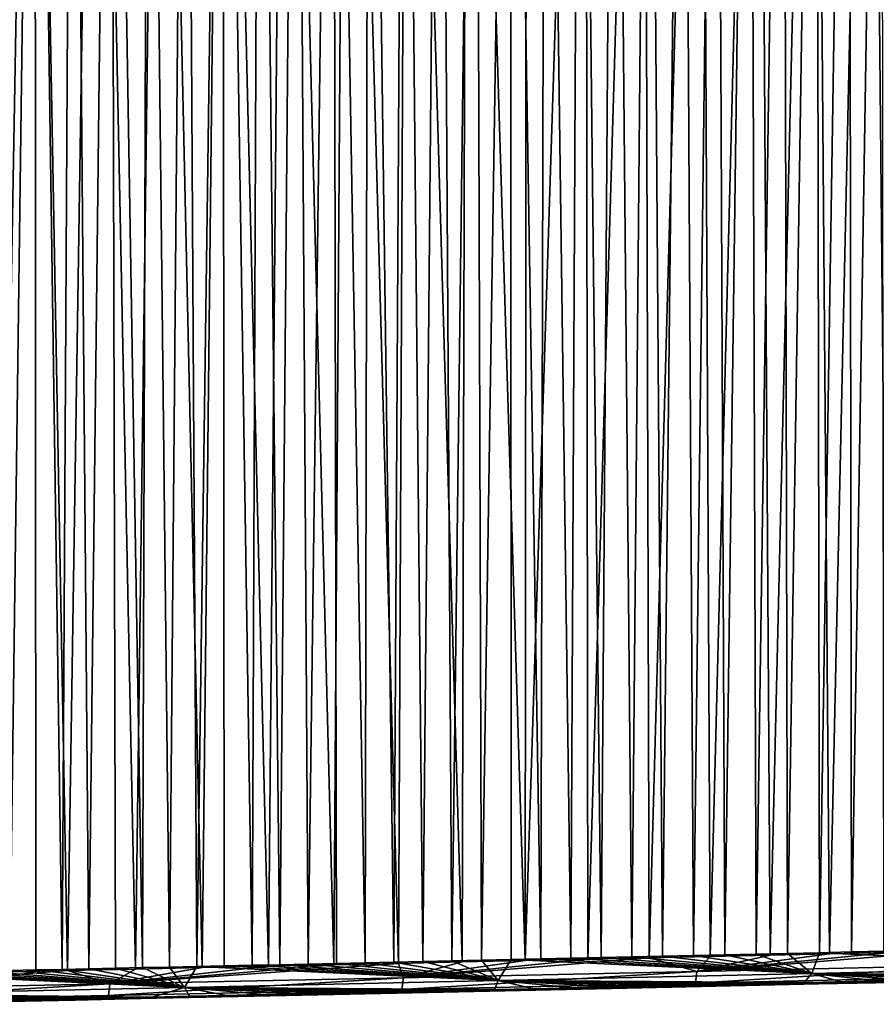
# Model space of a CAD drawing. Units: millimetres. Extents: x -200 to -22, y 0 to 52.
# Drawn here: x -113 to -98, y 9 to 26 of the extents above; entities that cross this region are included whole.
import ezdxf

# ---------------------------------------------------------------- set-up
doc = ezdxf.new("R2010")
doc.units = ezdxf.units.MM
doc.header["$LTSCALE"] = 65.185185
for name, color, linetype in [('19', 7, 'CONTINUOUS'), ('20', 7, 'CONTINUOUS'), ('21', 7, 'CONTINUOUS'), ('7', 7, 'CONTINUOUS'), ('8', 7, 'CONTINUOUS')]:
    doc.layers.add(name, color=color, linetype=linetype)

msp = doc.modelspace()

# ---------------------------------------------------------------- linework, layer by layer
at = {"layer": '19', "linetype": 'Continuous'}
for points in [[(-105.344, 9.519, -13.183), (-104.241, 9.517, -29.171), (-104.681, 9.533, -13.081), (-105.344, 9.519, -13.183)], [(-104.681, 9.533, -13.081), (-103.207, 9.54, -28.998), (-104.015, 9.548, -12.978), (-104.681, 9.533, -13.081)], [(-104.241, 9.517, -29.171), (-103.207, 9.54, -28.998), (-104.681, 9.533, -13.081), (-104.241, 9.517, -29.171)], [(-104.015, 9.548, -12.978), (-102.185, 9.562, -28.828), (-103.348, 9.563, -12.875), (-104.015, 9.548, -12.978)], [(-103.207, 9.54, -28.998), (-102.185, 9.562, -28.828), (-104.015, 9.548, -12.978), (-103.207, 9.54, -28.998)], [(-103.348, 9.563, -12.875), (-102.185, 9.562, -28.828), (-102.682, 9.578, -12.772), (-103.348, 9.563, -12.875)], [(-102.682, 9.578, -12.772), (-101.175, 9.584, -28.659), (-102.019, 9.592, -12.669), (-102.682, 9.578, -12.772)], [(-102.185, 9.562, -28.828), (-101.175, 9.584, -28.659), (-102.682, 9.578, -12.772), (-102.185, 9.562, -28.828)], [(-102.019, 9.592, -12.669), (-100.176, 9.606, -28.493), (-101.359, 9.607, -12.567), (-102.019, 9.592, -12.669)], [(-101.175, 9.584, -28.659), (-100.176, 9.606, -28.493), (-102.019, 9.592, -12.669), (-101.175, 9.584, -28.659)], [(-101.359, 9.607, -12.567), (-100.176, 9.606, -28.493), (-100.705, 9.622, -12.466), (-101.359, 9.607, -12.567)], [(-100.705, 9.622, -12.466), (-99.188, 9.628, -28.328), (-100.059, 9.637, -12.366), (-100.705, 9.622, -12.466)], [(-100.176, 9.606, -28.493), (-99.188, 9.628, -28.328), (-100.705, 9.622, -12.466), (-100.176, 9.606, -28.493)], [(-100.059, 9.637, -12.366), (-98.211, 9.65, -28.165), (-99.428, 9.651, -12.268), (-100.059, 9.637, -12.366)], [(-99.188, 9.628, -28.328), (-98.211, 9.65, -28.165), (-100.059, 9.637, -12.366), (-99.188, 9.628, -28.328)], [(-99.428, 9.651, -12.268), (-98.211, 9.65, -28.165), (-98.809, 9.665, -12.172), (-99.428, 9.651, -12.268)], [(-98.809, 9.665, -12.172), (-97.244, 9.672, -28.004), (-98.198, 9.68, -12.078), (-98.809, 9.665, -12.172)], [(-98.211, 9.65, -28.165), (-97.244, 9.672, -28.004), (-98.809, 9.665, -12.172), (-98.211, 9.65, -28.165)], [(-112.925, 9.332, -30.618), (-111.797, 9.356, -30.43), (-113.579, 9.341, -14.458), (-112.925, 9.332, -30.618)], [(-113.579, 9.341, -14.458), (-111.797, 9.356, -30.43), (-112.97, 9.354, -14.363), (-113.579, 9.341, -14.458)], [(-112.97, 9.354, -14.363), (-111.797, 9.356, -30.43), (-112.356, 9.367, -14.268), (-112.97, 9.354, -14.363)], [(-112.356, 9.367, -14.268), (-110.682, 9.379, -30.244), (-111.737, 9.38, -14.173), (-112.356, 9.367, -14.268)], [(-111.797, 9.356, -30.43), (-110.682, 9.379, -30.244), (-112.356, 9.367, -14.268), (-111.797, 9.356, -30.43)], [(-111.737, 9.38, -14.173), (-110.682, 9.379, -30.244), (-111.114, 9.393, -14.076), (-111.737, 9.38, -14.173)], [(-111.114, 9.393, -14.076), (-109.578, 9.403, -30.06), (-110.487, 9.407, -13.979), (-111.114, 9.393, -14.076)], [(-110.682, 9.379, -30.244), (-109.578, 9.403, -30.06), (-111.114, 9.393, -14.076), (-110.682, 9.379, -30.244)], [(-109.578, 9.403, -30.06), (-108.488, 9.426, -29.878), (-110.487, 9.407, -13.979), (-109.578, 9.403, -30.06)], [(-110.487, 9.407, -13.979), (-108.488, 9.426, -29.878), (-109.857, 9.421, -13.882), (-110.487, 9.407, -13.979)], [(-109.857, 9.421, -13.882), (-108.488, 9.426, -29.878), (-109.223, 9.434, -13.784), (-109.857, 9.421, -13.882)], [(-108.488, 9.426, -29.878), (-107.409, 9.449, -29.698), (-109.223, 9.434, -13.784), (-108.488, 9.426, -29.878)], [(-109.223, 9.434, -13.784), (-107.409, 9.449, -29.698), (-108.586, 9.448, -13.685), (-109.223, 9.434, -13.784)], [(-108.586, 9.448, -13.685), (-107.409, 9.449, -29.698), (-107.947, 9.462, -13.586), (-108.586, 9.448, -13.685)], [(-107.947, 9.462, -13.586), (-106.342, 9.472, -29.521), (-107.305, 9.476, -13.487), (-107.947, 9.462, -13.586)], [(-107.409, 9.449, -29.698), (-106.342, 9.472, -29.521), (-107.947, 9.462, -13.586), (-107.409, 9.449, -29.698)], [(-106.342, 9.472, -29.521), (-105.286, 9.495, -29.345), (-107.305, 9.476, -13.487), (-106.342, 9.472, -29.521)], [(-107.305, 9.476, -13.487), (-105.286, 9.495, -29.345), (-106.658, 9.49, -13.387), (-107.305, 9.476, -13.487)], [(-106.658, 9.49, -13.387), (-105.286, 9.495, -29.345), (-106.004, 9.504, -13.286), (-106.658, 9.49, -13.387)], [(-106.004, 9.504, -13.286), (-104.241, 9.517, -29.171), (-105.344, 9.519, -13.183), (-106.004, 9.504, -13.286)], [(-105.286, 9.495, -29.345), (-104.241, 9.517, -29.171), (-106.004, 9.504, -13.286), (-105.286, 9.495, -29.345)]]:
    msp.add_3dface(points, dxfattribs=at)
at = {"layer": '20', "linetype": 'Continuous'}
for points in [[(-104.904, 10.03, -12.609), (-105.403, 10.019, -12.686), (-104.618, 9.685, -12.71), (-104.904, 10.03, -12.609)], [(-104.401, 10.041, -12.531), (-104.904, 10.03, -12.609), (-104.618, 9.685, -12.71), (-104.401, 10.041, -12.531)], [(-99.296, 9.805, -11.886), (-104.401, 10.041, -12.531), (-104.618, 9.685, -12.71), (-99.296, 9.805, -11.886)], [(-103.895, 10.052, -12.452), (-104.401, 10.041, -12.531), (-99.296, 9.805, -11.886), (-103.895, 10.052, -12.452)], [(-103.385, 10.064, -12.373), (-103.895, 10.052, -12.452), (-99.296, 9.805, -11.886), (-103.385, 10.064, -12.373)], [(-102.87, 10.075, -12.294), (-103.385, 10.064, -12.373), (-99.296, 9.805, -11.886), (-102.87, 10.075, -12.294)], [(-102.352, 10.087, -12.214), (-102.87, 10.075, -12.294), (-99.296, 9.805, -11.886), (-102.352, 10.087, -12.214)], [(-101.83, 10.098, -12.133), (-102.352, 10.087, -12.214), (-99.296, 9.805, -11.886), (-101.83, 10.098, -12.133)], [(-101.305, 10.11, -12.052), (-101.83, 10.098, -12.133), (-99.296, 9.805, -11.886), (-101.305, 10.11, -12.052)], [(-100.777, 10.122, -11.97), (-101.305, 10.11, -12.052), (-99.296, 9.805, -11.886), (-100.777, 10.122, -11.97)], [(-100.245, 10.134, -11.888), (-100.777, 10.122, -11.97), (-99.296, 9.805, -11.886), (-100.245, 10.134, -11.888)], [(-99.709, 10.147, -11.805), (-100.245, 10.134, -11.888), (-99.296, 9.805, -11.886), (-99.709, 10.147, -11.805)], [(-99.169, 10.159, -11.721), (-99.709, 10.147, -11.805), (-99.296, 9.805, -11.886), (-99.169, 10.159, -11.721)], [(-93.975, 9.931, -11.063), (-99.169, 10.159, -11.721), (-99.296, 9.805, -11.886), (-93.975, 9.931, -11.063)], [(-98.624, 10.171, -11.637), (-99.169, 10.159, -11.721), (-93.975, 9.931, -11.063), (-98.624, 10.171, -11.637)], [(-98.075, 10.184, -11.552), (-98.624, 10.171, -11.637), (-93.975, 9.931, -11.063), (-98.075, 10.184, -11.552)], [(-112.907, 9.857, -13.847), (-113.348, 9.847, -13.915), (-109.939, 9.569, -13.533), (-112.907, 9.857, -13.847)], [(-112.463, 9.866, -13.778), (-112.907, 9.857, -13.847), (-109.939, 9.569, -13.533), (-112.463, 9.866, -13.778)], [(-112.015, 9.876, -13.709), (-112.463, 9.866, -13.778), (-109.939, 9.569, -13.533), (-112.015, 9.876, -13.709)], [(-111.565, 9.886, -13.639), (-112.015, 9.876, -13.709), (-109.939, 9.569, -13.533), (-111.565, 9.886, -13.639)], [(-111.112, 9.895, -13.569), (-111.565, 9.886, -13.639), (-109.939, 9.569, -13.533), (-111.112, 9.895, -13.569)], [(-110.655, 9.905, -13.498), (-111.112, 9.895, -13.569), (-109.939, 9.569, -13.533), (-110.655, 9.905, -13.498)], [(-110.196, 9.915, -13.427), (-110.655, 9.905, -13.498), (-109.939, 9.569, -13.533), (-110.196, 9.915, -13.427)], [(-109.732, 9.925, -13.356), (-110.196, 9.915, -13.427), (-109.939, 9.569, -13.533), (-109.732, 9.925, -13.356)], [(-104.618, 9.685, -12.71), (-109.732, 9.925, -13.356), (-109.939, 9.569, -13.533), (-104.618, 9.685, -12.71)], [(-109.266, 9.935, -13.283), (-109.732, 9.925, -13.356), (-104.618, 9.685, -12.71), (-109.266, 9.935, -13.283)], [(-108.795, 9.945, -13.211), (-109.266, 9.935, -13.283), (-104.618, 9.685, -12.71), (-108.795, 9.945, -13.211)], [(-108.321, 9.955, -13.137), (-108.795, 9.945, -13.211), (-104.618, 9.685, -12.71), (-108.321, 9.955, -13.137)], [(-107.843, 9.966, -13.063), (-108.321, 9.955, -13.137), (-104.618, 9.685, -12.71), (-107.843, 9.966, -13.063)], [(-107.362, 9.976, -12.989), (-107.843, 9.966, -13.063), (-104.618, 9.685, -12.71), (-107.362, 9.976, -12.989)], [(-106.877, 9.987, -12.914), (-107.362, 9.976, -12.989), (-104.618, 9.685, -12.71), (-106.877, 9.987, -12.914)], [(-106.389, 9.997, -12.838), (-106.877, 9.987, -12.914), (-104.618, 9.685, -12.71), (-106.389, 9.997, -12.838)], [(-105.898, 10.008, -12.762), (-106.389, 9.997, -12.838), (-104.618, 9.685, -12.71), (-105.898, 10.008, -12.762)], [(-105.403, 10.019, -12.686), (-105.898, 10.008, -12.762), (-104.618, 9.685, -12.71), (-105.403, 10.019, -12.686)], [(-94.423, 9.769, -11.494), (-93.975, 9.931, -11.063), (-99.296, 9.805, -11.886), (-94.423, 9.769, -11.494)], [(-109.939, 9.569, -13.533), (-115.081, 9.81, -14.183), (-115.261, 9.455, -14.356), (-109.939, 9.569, -13.533)], [(-114.653, 9.819, -14.117), (-115.081, 9.81, -14.183), (-109.939, 9.569, -13.533), (-114.653, 9.819, -14.117)], [(-114.221, 9.829, -14.05), (-114.653, 9.819, -14.117), (-109.939, 9.569, -13.533), (-114.221, 9.829, -14.05)], [(-113.786, 9.838, -13.983), (-114.221, 9.829, -14.05), (-109.939, 9.569, -13.533), (-113.786, 9.838, -13.983)], [(-113.348, 9.847, -13.915), (-113.786, 9.838, -13.983), (-109.939, 9.569, -13.533), (-113.348, 9.847, -13.915)], [(-99.428, 9.651, -12.268), (-99.296, 9.805, -11.886), (-104.618, 9.685, -12.71), (-99.428, 9.651, -12.268)], [(-99.428, 9.651, -12.268), (-98.809, 9.665, -12.172), (-99.296, 9.805, -11.886), (-99.428, 9.651, -12.268)], [(-98.809, 9.665, -12.172), (-98.198, 9.68, -12.078), (-99.296, 9.805, -11.886), (-98.809, 9.665, -12.172)], [(-98.198, 9.68, -12.078), (-97.59, 9.694, -11.984), (-99.296, 9.805, -11.886), (-98.198, 9.68, -12.078)], [(-97.59, 9.694, -11.984), (-96.979, 9.708, -11.889), (-99.296, 9.805, -11.886), (-97.59, 9.694, -11.984)], [(-96.979, 9.708, -11.889), (-96.362, 9.723, -11.794), (-99.296, 9.805, -11.886), (-96.979, 9.708, -11.889)], [(-96.362, 9.723, -11.794), (-95.733, 9.738, -11.696), (-99.296, 9.805, -11.886), (-96.362, 9.723, -11.794)], [(-95.733, 9.738, -11.696), (-95.089, 9.753, -11.597), (-99.296, 9.805, -11.886), (-95.733, 9.738, -11.696)], [(-95.089, 9.753, -11.597), (-94.423, 9.769, -11.494), (-99.296, 9.805, -11.886), (-95.089, 9.753, -11.597)], [(-110.487, 9.407, -13.979), (-109.939, 9.569, -13.533), (-115.261, 9.455, -14.356), (-110.487, 9.407, -13.979)], [(-110.487, 9.407, -13.979), (-109.857, 9.421, -13.882), (-109.939, 9.569, -13.533), (-110.487, 9.407, -13.979)], [(-104.681, 9.533, -13.081), (-104.618, 9.685, -12.71), (-109.939, 9.569, -13.533), (-104.681, 9.533, -13.081)], [(-109.857, 9.421, -13.882), (-109.223, 9.434, -13.784), (-109.939, 9.569, -13.533), (-109.857, 9.421, -13.882)], [(-109.223, 9.434, -13.784), (-108.586, 9.448, -13.685), (-109.939, 9.569, -13.533), (-109.223, 9.434, -13.784)], [(-108.586, 9.448, -13.685), (-107.947, 9.462, -13.586), (-109.939, 9.569, -13.533), (-108.586, 9.448, -13.685)], [(-107.947, 9.462, -13.586), (-107.305, 9.476, -13.487), (-109.939, 9.569, -13.533), (-107.947, 9.462, -13.586)], [(-107.305, 9.476, -13.487), (-106.658, 9.49, -13.387), (-109.939, 9.569, -13.533), (-107.305, 9.476, -13.487)], [(-106.658, 9.49, -13.387), (-106.004, 9.504, -13.286), (-109.939, 9.569, -13.533), (-106.658, 9.49, -13.387)], [(-106.004, 9.504, -13.286), (-105.344, 9.519, -13.183), (-109.939, 9.569, -13.533), (-106.004, 9.504, -13.286)], [(-105.344, 9.519, -13.183), (-104.681, 9.533, -13.081), (-109.939, 9.569, -13.533), (-105.344, 9.519, -13.183)], [(-104.681, 9.533, -13.081), (-104.015, 9.548, -12.978), (-104.618, 9.685, -12.71), (-104.681, 9.533, -13.081)], [(-104.015, 9.548, -12.978), (-103.348, 9.563, -12.875), (-104.618, 9.685, -12.71), (-104.015, 9.548, -12.978)], [(-103.348, 9.563, -12.875), (-102.682, 9.578, -12.772), (-104.618, 9.685, -12.71), (-103.348, 9.563, -12.875)], [(-102.682, 9.578, -12.772), (-102.019, 9.592, -12.669), (-104.618, 9.685, -12.71), (-102.682, 9.578, -12.772)], [(-102.019, 9.592, -12.669), (-101.359, 9.607, -12.567), (-104.618, 9.685, -12.71), (-102.019, 9.592, -12.669)], [(-101.359, 9.607, -12.567), (-100.705, 9.622, -12.466), (-104.618, 9.685, -12.71), (-101.359, 9.607, -12.567)], [(-100.705, 9.622, -12.466), (-100.059, 9.637, -12.366), (-104.618, 9.685, -12.71), (-100.705, 9.622, -12.466)], [(-100.059, 9.637, -12.366), (-99.428, 9.651, -12.268), (-104.618, 9.685, -12.71), (-100.059, 9.637, -12.366)], [(-112.97, 9.354, -14.363), (-112.356, 9.367, -14.268), (-115.261, 9.455, -14.356), (-112.97, 9.354, -14.363)], [(-112.356, 9.367, -14.268), (-111.737, 9.38, -14.173), (-115.261, 9.455, -14.356), (-112.356, 9.367, -14.268)], [(-111.737, 9.38, -14.173), (-111.114, 9.393, -14.076), (-115.261, 9.455, -14.356), (-111.737, 9.38, -14.173)], [(-111.114, 9.393, -14.076), (-110.487, 9.407, -13.979), (-115.261, 9.455, -14.356), (-111.114, 9.393, -14.076)]]:
    msp.add_3dface(points, dxfattribs=at)
at = {"layer": '21', "linetype": 'Continuous'}
for points in [[(-112.907, 9.857, -13.847), (-112.479, 42.128, -13.781), (-113.13, 42.142, -13.881), (-112.907, 9.857, -13.847)], [(-112.907, 9.857, -13.847), (-112.463, 9.866, -13.778), (-112.479, 42.128, -13.781), (-112.907, 9.857, -13.847)], [(-112.463, 9.866, -13.778), (-112.015, 9.876, -13.709), (-112.479, 42.128, -13.781), (-112.463, 9.866, -13.778)], [(-112.015, 9.876, -13.709), (-111.833, 42.114, -13.681), (-112.479, 42.128, -13.781), (-112.015, 9.876, -13.709)], [(-112.015, 9.876, -13.709), (-111.565, 9.886, -13.639), (-111.833, 42.114, -13.681), (-112.015, 9.876, -13.709)], [(-111.565, 9.886, -13.639), (-111.191, 42.099, -13.581), (-111.833, 42.114, -13.681), (-111.565, 9.886, -13.639)], [(-111.565, 9.886, -13.639), (-111.112, 9.895, -13.569), (-111.191, 42.099, -13.581), (-111.565, 9.886, -13.639)], [(-111.112, 9.895, -13.569), (-110.655, 9.905, -13.498), (-111.191, 42.099, -13.581), (-111.112, 9.895, -13.569)], [(-110.655, 9.905, -13.498), (-110.553, 42.085, -13.483), (-111.191, 42.099, -13.581), (-110.655, 9.905, -13.498)], [(-110.655, 9.905, -13.498), (-110.196, 9.915, -13.427), (-110.553, 42.085, -13.483), (-110.655, 9.905, -13.498)], [(-110.196, 9.915, -13.427), (-109.919, 42.071, -13.385), (-110.553, 42.085, -13.483), (-110.196, 9.915, -13.427)], [(-110.196, 9.915, -13.427), (-109.732, 9.925, -13.356), (-109.919, 42.071, -13.385), (-110.196, 9.915, -13.427)], [(-109.732, 9.925, -13.356), (-109.29, 42.057, -13.287), (-109.919, 42.071, -13.385), (-109.732, 9.925, -13.356)], [(-109.732, 9.925, -13.356), (-109.266, 9.935, -13.283), (-109.29, 42.057, -13.287), (-109.732, 9.925, -13.356)], [(-109.266, 9.935, -13.283), (-108.795, 9.945, -13.211), (-109.29, 42.057, -13.287), (-109.266, 9.935, -13.283)], [(-108.795, 9.945, -13.211), (-108.664, 42.043, -13.19), (-109.29, 42.057, -13.287), (-108.795, 9.945, -13.211)], [(-108.795, 9.945, -13.211), (-108.321, 9.955, -13.137), (-108.664, 42.043, -13.19), (-108.795, 9.945, -13.211)], [(-108.321, 9.955, -13.137), (-108.044, 42.029, -13.094), (-108.664, 42.043, -13.19), (-108.321, 9.955, -13.137)], [(-108.321, 9.955, -13.137), (-107.843, 9.966, -13.063), (-108.044, 42.029, -13.094), (-108.321, 9.955, -13.137)], [(-107.843, 9.966, -13.063), (-107.427, 42.015, -12.999), (-108.044, 42.029, -13.094), (-107.843, 9.966, -13.063)], [(-107.843, 9.966, -13.063), (-107.362, 9.976, -12.989), (-107.427, 42.015, -12.999), (-107.843, 9.966, -13.063)], [(-107.362, 9.976, -12.989), (-106.877, 9.987, -12.914), (-107.427, 42.015, -12.999), (-107.362, 9.976, -12.989)], [(-106.877, 9.987, -12.914), (-106.815, 42.002, -12.904), (-107.427, 42.015, -12.999), (-106.877, 9.987, -12.914)], [(-106.877, 9.987, -12.914), (-106.389, 9.997, -12.838), (-106.815, 42.002, -12.904), (-106.877, 9.987, -12.914)], [(-106.389, 9.997, -12.838), (-106.208, 41.988, -12.81), (-106.815, 42.002, -12.904), (-106.389, 9.997, -12.838)], [(-106.389, 9.997, -12.838), (-105.898, 10.008, -12.762), (-106.208, 41.988, -12.81), (-106.389, 9.997, -12.838)], [(-105.898, 10.008, -12.762), (-105.604, 41.975, -12.717), (-106.208, 41.988, -12.81), (-105.898, 10.008, -12.762)], [(-105.898, 10.008, -12.762), (-105.403, 10.019, -12.686), (-105.604, 41.975, -12.717), (-105.898, 10.008, -12.762)], [(-105.403, 10.019, -12.686), (-105.004, 41.961, -12.624), (-105.604, 41.975, -12.717), (-105.403, 10.019, -12.686)], [(-105.403, 10.019, -12.686), (-104.904, 10.03, -12.609), (-105.004, 41.961, -12.624), (-105.403, 10.019, -12.686)], [(-104.904, 10.03, -12.609), (-104.409, 41.948, -12.532), (-105.004, 41.961, -12.624), (-104.904, 10.03, -12.609)], [(-104.904, 10.03, -12.609), (-104.401, 10.041, -12.531), (-104.409, 41.948, -12.532), (-104.904, 10.03, -12.609)], [(-104.401, 10.041, -12.531), (-103.895, 10.052, -12.452), (-104.409, 41.948, -12.532), (-104.401, 10.041, -12.531)], [(-103.895, 10.052, -12.452), (-103.817, 41.935, -12.44), (-104.409, 41.948, -12.532), (-103.895, 10.052, -12.452)], [(-103.895, 10.052, -12.452), (-103.385, 10.064, -12.373), (-103.817, 41.935, -12.44), (-103.895, 10.052, -12.452)], [(-103.385, 10.064, -12.373), (-103.229, 41.922, -12.349), (-103.817, 41.935, -12.44), (-103.385, 10.064, -12.373)], [(-103.385, 10.064, -12.373), (-102.87, 10.075, -12.294), (-103.229, 41.922, -12.349), (-103.385, 10.064, -12.373)], [(-102.87, 10.075, -12.294), (-102.645, 41.909, -12.259), (-103.229, 41.922, -12.349), (-102.87, 10.075, -12.294)], [(-102.87, 10.075, -12.294), (-102.352, 10.087, -12.214), (-102.645, 41.909, -12.259), (-102.87, 10.075, -12.294)], [(-102.352, 10.087, -12.214), (-102.065, 41.896, -12.169), (-102.645, 41.909, -12.259), (-102.352, 10.087, -12.214)], [(-102.352, 10.087, -12.214), (-101.83, 10.098, -12.133), (-102.065, 41.896, -12.169), (-102.352, 10.087, -12.214)], [(-101.83, 10.098, -12.133), (-101.489, 41.883, -12.08), (-102.065, 41.896, -12.169), (-101.83, 10.098, -12.133)], [(-101.83, 10.098, -12.133), (-101.305, 10.11, -12.052), (-101.489, 41.883, -12.08), (-101.83, 10.098, -12.133)], [(-101.305, 10.11, -12.052), (-100.917, 41.87, -11.992), (-101.489, 41.883, -12.08), (-101.305, 10.11, -12.052)], [(-101.305, 10.11, -12.052), (-100.777, 10.122, -11.97), (-100.917, 41.87, -11.992), (-101.305, 10.11, -12.052)], [(-100.777, 10.122, -11.97), (-100.349, 41.858, -11.904), (-100.917, 41.87, -11.992), (-100.777, 10.122, -11.97)], [(-100.777, 10.122, -11.97), (-100.245, 10.134, -11.888), (-100.349, 41.858, -11.904), (-100.777, 10.122, -11.97)], [(-100.245, 10.134, -11.888), (-99.786, 41.845, -11.817), (-100.349, 41.858, -11.904), (-100.245, 10.134, -11.888)], [(-100.245, 10.134, -11.888), (-99.709, 10.147, -11.805), (-99.786, 41.845, -11.817), (-100.245, 10.134, -11.888)], [(-99.709, 10.147, -11.805), (-99.226, 41.833, -11.73), (-99.786, 41.845, -11.817), (-99.709, 10.147, -11.805)], [(-99.709, 10.147, -11.805), (-99.169, 10.159, -11.721), (-99.226, 41.833, -11.73), (-99.709, 10.147, -11.805)], [(-99.169, 10.159, -11.721), (-98.669, 41.82, -11.644), (-99.226, 41.833, -11.73), (-99.169, 10.159, -11.721)], [(-99.169, 10.159, -11.721), (-98.624, 10.171, -11.637), (-98.669, 41.82, -11.644), (-99.169, 10.159, -11.721)], [(-98.624, 10.171, -11.637), (-98.117, 41.808, -11.558), (-98.669, 41.82, -11.644), (-98.624, 10.171, -11.637)], [(-98.624, 10.171, -11.637), (-98.075, 10.184, -11.552), (-98.117, 41.808, -11.558), (-98.624, 10.171, -11.637)]]:
    msp.add_3dface(points, dxfattribs=at)
at = {"layer": '7', "linetype": 'Continuous'}
for points in [[(-101.248, 9.841, -29.117), (-106.228, 9.734, -29.947), (-102.056, 10.073, -29.312), (-101.248, 9.841, -29.117)], [(-102.056, 10.073, -29.312), (-106.228, 9.734, -29.947), (-103.101, 10.05, -29.486), (-102.056, 10.073, -29.312)], [(-103.101, 10.05, -29.486), (-106.228, 9.734, -29.947), (-104.159, 10.026, -29.663), (-103.101, 10.05, -29.486)], [(-104.159, 10.026, -29.663), (-106.228, 9.734, -29.947), (-105.23, 10.002, -29.841), (-104.159, 10.026, -29.663)], [(-101.024, 10.096, -29.14), (-101.248, 9.841, -29.117), (-102.056, 10.073, -29.312), (-101.024, 10.096, -29.14)], [(-96.269, 9.952, -28.288), (-101.248, 9.841, -29.117), (-97.013, 10.185, -28.472), (-96.269, 9.952, -28.288)], [(-97.013, 10.185, -28.472), (-101.248, 9.841, -29.117), (-97.999, 10.163, -28.636), (-97.013, 10.185, -28.472)], [(-97.999, 10.163, -28.636), (-101.248, 9.841, -29.117), (-98.996, 10.141, -28.802), (-97.999, 10.163, -28.636)], [(-98.996, 10.141, -28.802), (-101.248, 9.841, -29.117), (-100.004, 10.118, -28.97), (-98.996, 10.141, -28.802)], [(-100.004, 10.118, -28.97), (-101.248, 9.841, -29.117), (-101.024, 10.096, -29.14), (-100.004, 10.118, -28.97)], [(-111.209, 9.632, -30.778), (-116.191, 9.531, -31.608), (-111.925, 9.854, -30.957), (-111.209, 9.632, -30.778)], [(-111.925, 9.854, -30.957), (-116.191, 9.531, -31.608), (-113.089, 9.828, -31.151), (-111.925, 9.854, -30.957)], [(-110.775, 9.879, -30.765), (-111.209, 9.632, -30.778), (-111.925, 9.854, -30.957), (-110.775, 9.879, -30.765)], [(-106.228, 9.734, -29.947), (-111.209, 9.632, -30.778), (-106.313, 9.978, -30.022), (-106.228, 9.734, -29.947)], [(-106.313, 9.978, -30.022), (-111.209, 9.632, -30.778), (-107.409, 9.954, -30.204), (-106.313, 9.978, -30.022)], [(-107.409, 9.954, -30.204), (-111.209, 9.632, -30.778), (-108.517, 9.929, -30.389), (-107.409, 9.954, -30.204)], [(-108.517, 9.929, -30.389), (-111.209, 9.632, -30.778), (-109.639, 9.905, -30.576), (-108.517, 9.929, -30.389)], [(-109.639, 9.905, -30.576), (-111.209, 9.632, -30.778), (-110.775, 9.879, -30.765), (-109.639, 9.905, -30.576)], [(-105.23, 10.002, -29.841), (-106.228, 9.734, -29.947), (-106.313, 9.978, -30.022), (-105.23, 10.002, -29.841)], [(-101.248, 9.841, -29.117), (-96.269, 9.952, -28.288), (-101.271, 9.644, -28.931), (-101.248, 9.841, -29.117)], [(-96.269, 9.952, -28.288), (-96.293, 9.755, -28.101), (-101.271, 9.644, -28.931), (-96.269, 9.952, -28.288)], [(-111.209, 9.632, -30.778), (-106.228, 9.734, -29.947), (-111.233, 9.434, -30.591), (-111.209, 9.632, -30.778)], [(-106.228, 9.734, -29.947), (-106.252, 9.537, -29.761), (-111.233, 9.434, -30.591), (-106.228, 9.734, -29.947)], [(-106.228, 9.734, -29.947), (-101.248, 9.841, -29.117), (-106.252, 9.537, -29.761), (-106.228, 9.734, -29.947)], [(-101.248, 9.841, -29.117), (-101.271, 9.644, -28.931), (-106.252, 9.537, -29.761), (-101.248, 9.841, -29.117)], [(-96.293, 9.755, -28.101), (-101.175, 9.584, -28.659), (-101.271, 9.644, -28.931), (-96.293, 9.755, -28.101)], [(-100.176, 9.606, -28.493), (-101.175, 9.584, -28.659), (-96.293, 9.755, -28.101), (-100.176, 9.606, -28.493)], [(-99.188, 9.628, -28.328), (-100.176, 9.606, -28.493), (-96.293, 9.755, -28.101), (-99.188, 9.628, -28.328)], [(-98.211, 9.65, -28.165), (-99.188, 9.628, -28.328), (-96.293, 9.755, -28.101), (-98.211, 9.65, -28.165)], [(-97.244, 9.672, -28.004), (-98.211, 9.65, -28.165), (-96.293, 9.755, -28.101), (-97.244, 9.672, -28.004)], [(-116.191, 9.531, -31.608), (-111.209, 9.632, -30.778), (-116.216, 9.334, -31.421), (-116.191, 9.531, -31.608)], [(-111.209, 9.632, -30.778), (-111.233, 9.434, -30.591), (-116.216, 9.334, -31.421), (-111.209, 9.632, -30.778)], [(-106.252, 9.537, -29.761), (-110.682, 9.379, -30.244), (-111.233, 9.434, -30.591), (-106.252, 9.537, -29.761)], [(-109.578, 9.403, -30.06), (-110.682, 9.379, -30.244), (-106.252, 9.537, -29.761), (-109.578, 9.403, -30.06)], [(-108.488, 9.426, -29.878), (-109.578, 9.403, -30.06), (-106.252, 9.537, -29.761), (-108.488, 9.426, -29.878)], [(-107.409, 9.449, -29.698), (-108.488, 9.426, -29.878), (-106.252, 9.537, -29.761), (-107.409, 9.449, -29.698)], [(-106.342, 9.472, -29.521), (-107.409, 9.449, -29.698), (-106.252, 9.537, -29.761), (-106.342, 9.472, -29.521)], [(-105.286, 9.495, -29.345), (-106.342, 9.472, -29.521), (-106.252, 9.537, -29.761), (-105.286, 9.495, -29.345)], [(-101.271, 9.644, -28.931), (-105.286, 9.495, -29.345), (-106.252, 9.537, -29.761), (-101.271, 9.644, -28.931)], [(-104.241, 9.517, -29.171), (-105.286, 9.495, -29.345), (-101.271, 9.644, -28.931), (-104.241, 9.517, -29.171)], [(-103.207, 9.54, -28.998), (-104.241, 9.517, -29.171), (-101.271, 9.644, -28.931), (-103.207, 9.54, -28.998)], [(-102.185, 9.562, -28.828), (-103.207, 9.54, -28.998), (-101.271, 9.644, -28.931), (-102.185, 9.562, -28.828)], [(-101.175, 9.584, -28.659), (-102.185, 9.562, -28.828), (-101.271, 9.644, -28.931), (-101.175, 9.584, -28.659)], [(-111.233, 9.434, -30.591), (-115.216, 9.283, -31), (-116.216, 9.334, -31.421), (-111.233, 9.434, -30.591)], [(-114.065, 9.308, -30.808), (-115.216, 9.283, -31), (-111.233, 9.434, -30.591), (-114.065, 9.308, -30.808)], [(-112.925, 9.332, -30.618), (-114.065, 9.308, -30.808), (-111.233, 9.434, -30.591), (-112.925, 9.332, -30.618)], [(-111.797, 9.356, -30.43), (-112.925, 9.332, -30.618), (-111.233, 9.434, -30.591), (-111.797, 9.356, -30.43)], [(-110.682, 9.379, -30.244), (-111.797, 9.356, -30.43), (-111.233, 9.434, -30.591), (-110.682, 9.379, -30.244)]]:
    msp.add_3dface(points, dxfattribs=at)
at = {"layer": '8', "linetype": 'Continuous'}
for points in [[(-113.613, 42.185, -31.238), (-112.514, 42.161, -31.055), (-113.089, 9.828, -31.151), (-113.613, 42.185, -31.238)], [(-112.514, 42.161, -31.055), (-111.925, 9.854, -30.957), (-113.089, 9.828, -31.151), (-112.514, 42.161, -31.055)], [(-112.514, 42.161, -31.055), (-111.427, 42.137, -30.874), (-111.925, 9.854, -30.957), (-112.514, 42.161, -31.055)], [(-111.427, 42.137, -30.874), (-110.775, 9.879, -30.765), (-111.925, 9.854, -30.957), (-111.427, 42.137, -30.874)], [(-111.427, 42.137, -30.874), (-110.352, 42.114, -30.695), (-110.775, 9.879, -30.765), (-111.427, 42.137, -30.874)], [(-110.352, 42.114, -30.695), (-109.639, 9.905, -30.576), (-110.775, 9.879, -30.765), (-110.352, 42.114, -30.695)], [(-110.352, 42.114, -30.695), (-109.288, 42.09, -30.518), (-109.639, 9.905, -30.576), (-110.352, 42.114, -30.695)], [(-109.288, 42.09, -30.518), (-108.517, 9.929, -30.389), (-109.639, 9.905, -30.576), (-109.288, 42.09, -30.518)], [(-109.288, 42.09, -30.518), (-108.236, 42.067, -30.342), (-108.517, 9.929, -30.389), (-109.288, 42.09, -30.518)], [(-108.236, 42.067, -30.342), (-107.409, 9.954, -30.204), (-108.517, 9.929, -30.389), (-108.236, 42.067, -30.342)], [(-108.236, 42.067, -30.342), (-107.195, 42.044, -30.169), (-107.409, 9.954, -30.204), (-108.236, 42.067, -30.342)], [(-107.195, 42.044, -30.169), (-106.313, 9.978, -30.022), (-107.409, 9.954, -30.204), (-107.195, 42.044, -30.169)], [(-107.195, 42.044, -30.169), (-106.163, 42.022, -29.997), (-106.313, 9.978, -30.022), (-107.195, 42.044, -30.169)], [(-106.163, 42.022, -29.997), (-105.23, 10.002, -29.841), (-106.313, 9.978, -30.022), (-106.163, 42.022, -29.997)], [(-106.163, 42.022, -29.997), (-105.143, 41.999, -29.827), (-105.23, 10.002, -29.841), (-106.163, 42.022, -29.997)], [(-105.143, 41.999, -29.827), (-104.159, 10.026, -29.663), (-105.23, 10.002, -29.841), (-105.143, 41.999, -29.827)], [(-105.143, 41.999, -29.827), (-104.135, 41.977, -29.659), (-104.159, 10.026, -29.663), (-105.143, 41.999, -29.827)], [(-104.135, 41.977, -29.659), (-103.137, 41.955, -29.492), (-104.159, 10.026, -29.663), (-104.135, 41.977, -29.659)], [(-103.137, 41.955, -29.492), (-103.101, 10.05, -29.486), (-104.159, 10.026, -29.663), (-103.137, 41.955, -29.492)], [(-103.137, 41.955, -29.492), (-102.151, 41.934, -29.328), (-103.101, 10.05, -29.486), (-103.137, 41.955, -29.492)], [(-102.151, 41.934, -29.328), (-102.056, 10.073, -29.312), (-103.101, 10.05, -29.486), (-102.151, 41.934, -29.328)], [(-102.151, 41.934, -29.328), (-101.174, 41.912, -29.165), (-102.056, 10.073, -29.312), (-102.151, 41.934, -29.328)], [(-101.174, 41.912, -29.165), (-101.024, 10.096, -29.14), (-102.056, 10.073, -29.312), (-101.174, 41.912, -29.165)], [(-101.174, 41.912, -29.165), (-100.208, 41.891, -29.004), (-101.024, 10.096, -29.14), (-101.174, 41.912, -29.165)], [(-100.208, 41.891, -29.004), (-100.004, 10.118, -28.97), (-101.024, 10.096, -29.14), (-100.208, 41.891, -29.004)], [(-100.208, 41.891, -29.004), (-99.251, 41.87, -28.845), (-100.004, 10.118, -28.97), (-100.208, 41.891, -29.004)], [(-99.251, 41.87, -28.845), (-98.996, 10.141, -28.802), (-100.004, 10.118, -28.97), (-99.251, 41.87, -28.845)], [(-99.251, 41.87, -28.845), (-98.304, 41.849, -28.687), (-98.996, 10.141, -28.802), (-99.251, 41.87, -28.845)], [(-98.304, 41.849, -28.687), (-97.999, 10.163, -28.636), (-98.996, 10.141, -28.802), (-98.304, 41.849, -28.687)], [(-98.304, 41.849, -28.687), (-97.369, 41.828, -28.531), (-97.999, 10.163, -28.636), (-98.304, 41.849, -28.687)]]:
    msp.add_3dface(points, dxfattribs=at)

doc.saveas('drawing.dxf')
